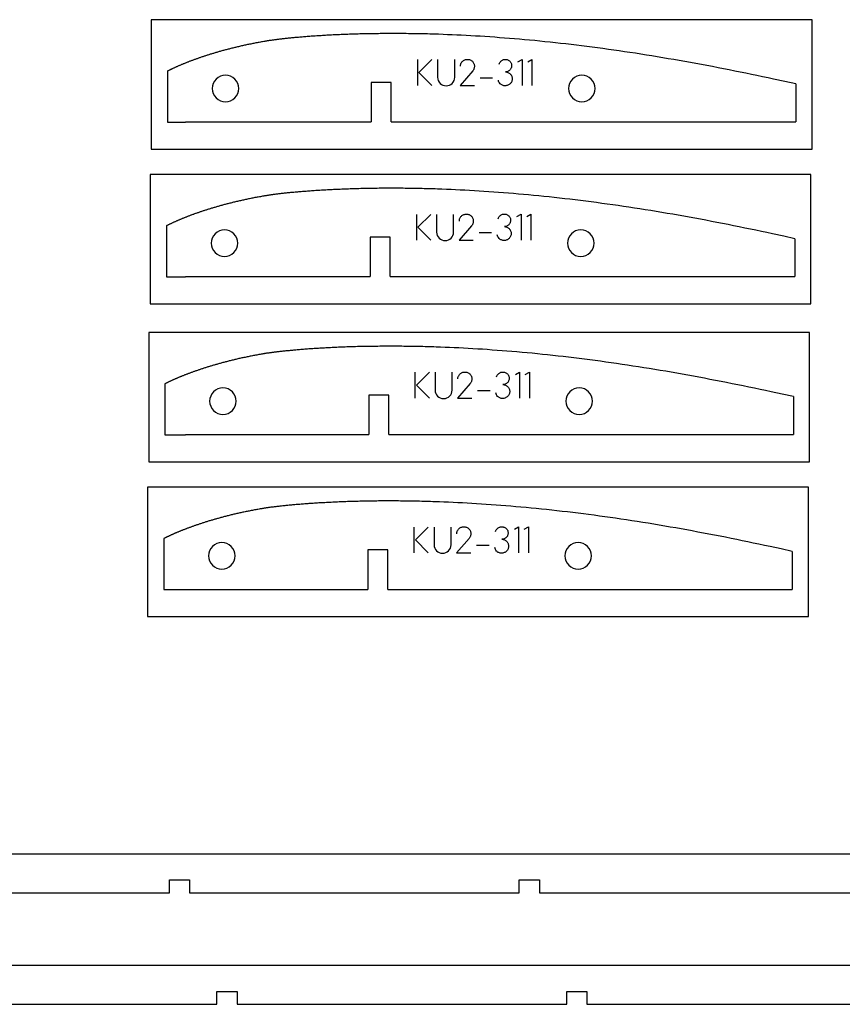
# Model space of a CAD drawing. Extents: x 10 to 981, y 2 to 801.
# Drawn here: x 624 to 751, y 189 to 341 of the extents above; entities that cross this region are included whole.
import ezdxf

# ---------------------------------------------------------------- set-up
doc = ezdxf.new("R2010")
doc.units = 0
doc.layers.get('0').update_dxf_attribs({"linetype": 'CONTINUOUS'})

msp = doc.modelspace()

# ---------------------------------------------------------------- linework, layer by layer
for points in [[(644.13, 321.14), (746.13, 321.14), (746.13, 341.14), (644.13, 341.14)], [(643.96, 297.25), (745.96, 297.25), (745.96, 317.25), (643.96, 317.25)], [(643.74, 272.85), (745.74, 272.85), (745.74, 292.85), (643.74, 292.85)], [(643.57, 248.96), (745.57, 248.96), (745.57, 268.96), (643.57, 268.96)]]:
    msp.add_lwpolyline(points, close=True)
for points in [[(661.48, 337.76), (661.31, 337.73), (661.14, 337.7), (660.97, 337.67), (660.8, 337.64), (660.63, 337.61), (660.46, 337.58), (660.29, 337.55), (660.13, 337.51), (659.96, 337.48), (659.8, 337.45), (659.63, 337.42), (659.47, 337.38), (659.31, 337.35), (659.15, 337.32), (658.99, 337.29), (658.83, 337.25), (658.67, 337.22), (658.51, 337.18), (658.36, 337.15), (658.2, 337.11), (658.05, 337.08), (657.9, 337.04), (657.74, 337.01), (657.59, 336.97), (657.44, 336.94), (657.29, 336.9), (657.14, 336.87), (657, 336.83), (656.85, 336.8), (656.7, 336.76), (656.56, 336.72), (656.41, 336.69), (656.27, 336.65), (656.13, 336.61), (655.99, 336.58), (655.85, 336.54), (655.71, 336.5), (655.57, 336.47), (655.43, 336.43), (655.3, 336.39), (655.16, 336.36), (655.03, 336.32), (654.89, 336.28), (654.76, 336.24), (654.63, 336.21), (654.5, 336.17), (654.37, 336.13), (654.24, 336.09), (654.11, 336.06), (653.98, 336.02), (653.86, 335.98), (653.73, 335.94), (653.61, 335.91), (653.48, 335.87), (653.36, 335.83), (653.24, 335.79), (653.12, 335.75), (653, 335.72), (652.88, 335.68), (652.76, 335.64), (652.64, 335.6), (652.52, 335.57), (652.41, 335.53), (652.29, 335.49), (652.18, 335.45), (652.07, 335.41), (651.96, 335.38), (651.84, 335.34), (651.73, 335.3), (651.62, 335.26), (651.52, 335.23), (651.41, 335.19), (651.3, 335.15), (651.2, 335.11), (651.09, 335.08), (650.99, 335.04), (650.88, 335), (650.78, 334.97), (650.68, 334.93), (650.58, 334.89), (650.48, 334.85), (650.38, 334.82), (650.28, 334.78), (650.18, 334.74), (650.08, 334.71), (649.99, 334.67), (649.89, 334.63), (649.8, 334.6), (649.71, 334.56), (649.61, 334.52), (649.52, 334.49), (649.43, 334.45), (649.34, 334.42), (649.25, 334.38), (649.16, 334.34), (649.07, 334.31), (648.98, 334.27), (648.9, 334.24), (648.81, 334.2), (648.73, 334.16), (648.64, 334.13), (648.56, 334.09), (648.48, 334.06), (648.39, 334.02), (648.31, 333.99), (648.23, 333.95), (648.15, 333.92), (648.07, 333.88), (647.99, 333.85), (647.92, 333.81), (647.84, 333.78), (647.76, 333.74), (647.69, 333.71), (647.61, 333.67), (647.54, 333.64), (647.46, 333.6), (647.39, 333.57), (647.32, 333.54), (647.25, 333.5), (647.18, 333.47), (647.11, 333.43), (647.04, 333.4), (646.97, 333.37), (646.9, 333.33), (646.83, 333.3), (646.76, 333.26), (646.7, 333.23), (646.63, 333.2)], [(743.63, 331.21), (741.91, 331.59), (740.19, 331.96), (739.33, 332.15), (738.48, 332.33), (737.62, 332.51), (736.76, 332.69), (735.9, 332.87), (735.04, 333.04), (734.18, 333.21), (733.33, 333.39), (732.47, 333.55), (731.61, 333.72), (730.76, 333.89), (729.9, 334.05), (729.05, 334.21), (728.19, 334.37), (727.34, 334.52), (726.49, 334.68), (725.63, 334.83), (724.78, 334.98), (723.93, 335.12), (723.08, 335.27), (722.24, 335.41), (721.39, 335.55), (720.55, 335.68), (719.7, 335.81), (718.86, 335.95), (718.02, 336.07), (717.18, 336.2), (716.35, 336.32), (715.51, 336.44), (714.68, 336.56), (713.85, 336.67), (713.02, 336.78), (712.2, 336.89), (711.37, 337), (710.55, 337.1), (709.74, 337.2), (708.92, 337.3), (708.11, 337.39), (707.3, 337.48), (706.5, 337.57), (705.7, 337.66), (704.9, 337.74), (704.11, 337.82), (703.31, 337.9), (702.53, 337.97), (701.75, 338.05), (700.97, 338.12), (700.19, 338.18), (699.42, 338.24), (698.66, 338.31), (697.9, 338.36), (697.14, 338.42), (696.39, 338.47), (695.64, 338.52), (694.9, 338.57), (694.16, 338.61), (693.43, 338.65), (692.71, 338.69), (691.98, 338.73), (691.27, 338.76), (690.56, 338.8), (689.86, 338.82), (689.16, 338.85), (688.47, 338.88), (688.13, 338.89), (687.78, 338.9), (687.44, 338.91), (687.1, 338.92), (686.77, 338.93), (686.43, 338.93), (686.1, 338.94), (685.77, 338.95), (685.43, 338.96), (685.11, 338.96), (684.78, 338.97), (684.45, 338.97), (684.13, 338.98), (683.81, 338.98), (683.49, 338.99), (683.17, 338.99), (682.85, 338.99), (682.53, 338.99), (682.22, 339), (681.91, 339), (681.6, 339), (681.29, 339), (680.98, 339), (680.68, 339), (680.38, 338.99), (680.08, 338.99), (679.78, 338.99), (679.48, 338.99), (679.18, 338.98), (678.89, 338.98), (678.6, 338.98), (678.31, 338.97), (678.02, 338.97), (677.74, 338.96), (677.45, 338.96), (677.17, 338.95), (676.89, 338.95), (676.61, 338.94), (676.34, 338.93), (676.06, 338.92), (675.79, 338.92), (675.52, 338.91), (675.25, 338.9), (674.99, 338.89), (674.72, 338.88), (674.46, 338.87), (674.2, 338.86), (673.94, 338.85), (673.69, 338.84), (673.43, 338.83), (673.18, 338.82), (672.93, 338.81), (672.68, 338.8), (672.44, 338.79), (672.2, 338.78), (671.96, 338.76), (671.72, 338.75), (671.48, 338.74), (671.25, 338.73), (671.01, 338.71), (670.79, 338.7), (670.56, 338.69), (670.33, 338.67), (670.11, 338.66), (669.89, 338.64), (669.67, 338.63), (669.45, 338.62), (669.24, 338.6), (669.03, 338.59), (668.82, 338.57), (668.61, 338.56), (668.41, 338.54), (668.2, 338.53), (668, 338.51), (667.8, 338.49), (667.61, 338.48), (667.42, 338.46), (667.22, 338.45), (667.04, 338.43), (666.85, 338.41), (666.67, 338.4), (666.49, 338.38), (666.31, 338.37), (666.13, 338.35), (665.96, 338.33), (665.78, 338.32), (665.62, 338.3), (665.45, 338.28), (665.28, 338.27), (665.12, 338.25), (664.96, 338.23), (664.81, 338.22), (664.65, 338.2), (664.5, 338.18), (664.35, 338.17), (664.21, 338.15), (664.06, 338.13), (663.92, 338.12), (663.78, 338.1), (663.65, 338.08), (663.51, 338.07), (663.38, 338.05), (663.25, 338.03), (663.13, 338.02), (663, 338), (662.88, 337.98), (662.77, 337.97), (662.65, 337.95), (662.54, 337.94), (662.43, 337.92), (662.32, 337.9), (662.22, 337.89), (662.12, 337.87), (662.02, 337.86), (661.92, 337.84), (661.83, 337.82), (661.74, 337.81), (661.65, 337.79), (661.57, 337.78), (661.48, 337.76)], [(685.26, 330.97), (685.26, 334.97)], [(687.44, 334.97), (685.44, 332.97), (687.44, 330.97)], [(691.84, 333.94), (691.85, 334.05), (691.86, 334.16), (691.89, 334.26), (691.93, 334.36), (691.97, 334.45), (692.03, 334.54), (692.09, 334.63), (692.17, 334.7), (692.25, 334.77), (692.33, 334.84), (692.42, 334.89), (692.52, 334.94), (692.62, 334.97), (692.72, 334.99), (692.83, 335.01), (692.93, 335.01), (693.04, 335.01), (693.14, 335), (693.24, 334.97), (693.34, 334.94), (693.44, 334.9), (693.53, 334.84), (693.61, 334.78), (693.69, 334.71), (693.76, 334.63), (693.83, 334.54), (693.88, 334.45), (693.93, 334.35), (693.96, 334.25), (693.99, 334.15), (694, 334.04), (694.01, 333.94), (694, 333.84), (693.99, 333.74), (693.97, 333.65), (693.94, 333.56), (693.9, 333.47), (693.86, 333.38), (693.8, 333.3), (693.74, 333.23), (691.8, 330.97), (694, 330.97)], [(697.83, 334.29), (697.87, 334.42), (697.93, 334.54), (698.01, 334.65), (698.1, 334.74), (698.17, 334.81), (698.25, 334.86), (698.33, 334.91), (698.41, 334.95), (698.5, 334.98), (698.59, 335), (698.68, 335.01), (698.77, 335.01), (698.87, 335.01), (698.97, 335), (699.06, 334.98), (699.15, 334.95), (699.24, 334.91), (699.33, 334.86), (699.41, 334.8), (699.48, 334.73), (699.54, 334.66), (699.6, 334.59), (699.65, 334.51), (699.69, 334.42), (699.72, 334.33), (699.74, 334.24), (699.75, 334.15), (699.75, 334.06), (699.75, 333.96), (699.74, 333.86), (699.71, 333.77), (699.68, 333.68), (699.64, 333.59), (699.59, 333.51), (699.54, 333.43), (699.47, 333.36), (699.4, 333.29), (699.32, 333.23), (699.24, 333.19), (699.16, 333.15), (699.07, 333.11), (698.98, 333.09), (698.88, 333.08), (698.79, 333.08), (698.89, 333.07), (698.99, 333.06), (699.09, 333.03), (699.19, 333), (699.28, 332.95), (699.36, 332.9), (699.45, 332.84), (699.52, 332.77), (699.59, 332.69), (699.66, 332.61), (699.71, 332.52), (699.76, 332.42), (699.8, 332.32), (699.82, 332.22), (699.84, 332.11), (699.84, 332), (699.84, 331.9), (699.82, 331.79), (699.79, 331.69), (699.76, 331.59), (699.71, 331.5), (699.66, 331.41), (699.59, 331.33), (699.52, 331.25), (699.44, 331.18), (699.35, 331.11), (699.26, 331.06), (699.16, 331.02), (699.07, 330.98), (698.96, 330.96), (698.86, 330.94), (698.75, 330.94), (698.64, 330.94), (698.54, 330.95), (698.43, 330.98), (698.33, 331.02), (698.24, 331.06), (698.15, 331.11), (698.06, 331.18), (697.98, 331.25), (697.88, 331.37), (697.8, 331.51), (697.74, 331.66), (697.7, 331.81)], [(700.72, 334.63), (701.36, 334.99), (701.36, 330.97)], [(702.24, 334.63), (702.88, 334.99), (702.88, 330.97)], [(646.63, 333.2), (646.63, 325.32)], [(681.18, 325.35), (681.18, 331.45), (678.08, 331.45), (678.08, 325.35)], [(694.89, 332.16), (696.82, 332.16)], [(743.63, 331.21), (743.63, 325.35)], [(646.63, 325.32), (646.65, 325.32), (646.67, 325.32), (646.69, 325.32), (646.71, 325.32), (646.73, 325.32), (646.75, 325.32), (646.77, 325.32), (646.79, 325.32), (646.81, 325.32), (646.83, 325.32), (646.85, 325.32), (646.87, 325.32), (646.89, 325.32), (646.91, 325.32), (646.93, 325.32), (646.95, 325.32), (646.97, 325.32), (646.99, 325.32), (647.01, 325.32), (647.03, 325.32), (647.06, 325.32), (647.08, 325.32), (647.1, 325.32), (647.12, 325.32), (647.14, 325.32), (647.16, 325.32), (647.18, 325.32), (647.2, 325.32), (647.23, 325.32), (647.25, 325.32), (647.27, 325.32), (647.29, 325.32), (647.31, 325.32), (647.33, 325.32), (647.36, 325.32), (647.38, 325.32), (647.4, 325.32), (647.42, 325.32), (647.45, 325.32), (647.47, 325.32), (647.49, 325.32), (647.51, 325.32), (647.54, 325.32), (647.56, 325.32), (647.58, 325.32), (647.6, 325.32), (647.63, 325.32), (647.65, 325.32), (647.67, 325.32), (647.7, 325.32), (647.72, 325.32), (647.74, 325.32), (647.77, 325.32), (647.79, 325.33), (647.82, 325.33), (647.84, 325.33), (647.86, 325.33), (647.89, 325.33), (647.91, 325.33), (647.94, 325.33), (647.96, 325.33), (647.99, 325.33), (648.01, 325.33), (648.03, 325.33), (648.06, 325.33), (648.08, 325.33), (648.11, 325.33), (648.13, 325.33), (648.16, 325.33), (648.18, 325.33), (648.21, 325.33), (648.24, 325.33), (648.26, 325.33), (648.29, 325.33), (648.31, 325.33), (648.34, 325.33), (648.37, 325.33), (648.39, 325.33), (648.42, 325.33), (648.44, 325.33), (648.47, 325.33), (648.5, 325.33), (648.52, 325.33), (648.55, 325.33), (648.58, 325.33), (648.6, 325.33), (648.63, 325.33), (648.66, 325.34), (648.69, 325.34), (648.71, 325.34), (648.74, 325.34), (648.77, 325.34), (648.8, 325.34), (648.83, 325.34), (648.85, 325.34), (648.88, 325.34), (648.91, 325.34), (648.94, 325.34), (648.97, 325.34), (649, 325.34), (649.03, 325.34), (649.05, 325.34), (649.08, 325.34), (649.11, 325.34), (649.14, 325.34), (649.17, 325.34), (649.2, 325.34), (649.23, 325.34), (649.26, 325.34), (649.29, 325.34), (649.32, 325.34), (649.35, 325.34), (649.38, 325.34), (649.41, 325.34), (649.44, 325.35), (649.47, 325.35), (649.51, 325.35), (649.54, 325.35), (649.57, 325.35), (649.6, 325.35), (649.63, 325.35), (649.66, 325.35), (649.69, 325.35), (649.73, 325.35), (649.76, 325.35), (649.79, 325.35), (649.82, 325.35), (649.86, 325.35)], [(649.86, 325.35), (678.08, 325.35)], [(681.18, 325.35), (743.63, 325.35)], [(743.47, 307.32), (741.75, 307.7), (740.03, 308.07), (739.17, 308.26), (738.31, 308.44), (737.45, 308.62), (736.6, 308.8), (735.74, 308.97), (734.88, 309.15), (734.02, 309.32), (733.16, 309.49), (732.31, 309.66), (731.45, 309.83), (730.59, 310), (729.74, 310.16), (728.88, 310.32), (728.03, 310.48), (727.18, 310.63), (726.32, 310.79), (725.47, 310.94), (724.62, 311.09), (723.77, 311.23), (722.92, 311.37), (722.07, 311.52), (721.23, 311.65), (720.38, 311.79), (719.54, 311.92), (718.7, 312.05), (717.86, 312.18), (717.02, 312.31), (716.18, 312.43), (715.35, 312.55), (714.52, 312.67), (713.69, 312.78), (712.86, 312.89), (712.03, 313), (711.21, 313.11), (710.39, 313.21), (709.57, 313.31), (708.76, 313.41), (707.95, 313.5), (707.14, 313.59), (706.34, 313.68), (705.53, 313.77), (704.74, 313.85), (703.94, 313.93), (703.15, 314.01), (702.37, 314.08), (701.58, 314.15), (700.8, 314.22), (700.03, 314.29), (699.26, 314.35), (698.49, 314.41), (697.73, 314.47), (696.98, 314.53), (696.22, 314.58), (695.48, 314.63), (694.74, 314.68), (694, 314.72), (693.27, 314.76), (692.54, 314.8), (691.82, 314.84), (691.11, 314.87), (690.4, 314.9), (689.69, 314.93), (689, 314.96), (688.31, 314.98), (687.96, 315), (687.62, 315.01), (687.28, 315.02), (686.94, 315.03), (686.6, 315.04), (686.27, 315.04), (685.93, 315.05), (685.6, 315.06), (685.27, 315.07), (684.94, 315.07), (684.62, 315.08), (684.29, 315.08), (683.97, 315.09), (683.64, 315.09), (683.32, 315.09), (683, 315.1), (682.69, 315.1), (682.37, 315.1), (682.06, 315.1), (681.75, 315.1), (681.44, 315.11), (681.13, 315.11), (680.82, 315.11), (680.52, 315.1), (680.21, 315.1), (679.91, 315.1), (679.61, 315.1), (679.32, 315.1), (679.02, 315.09), (678.73, 315.09), (678.44, 315.09), (678.15, 315.08), (677.86, 315.08), (677.57, 315.07), (677.29, 315.07), (677.01, 315.06), (676.73, 315.05), (676.45, 315.05), (676.17, 315.04), (675.9, 315.03), (675.63, 315.03), (675.36, 315.02), (675.09, 315.01), (674.82, 315), (674.56, 314.99), (674.3, 314.98), (674.04, 314.97), (673.78, 314.96), (673.52, 314.95), (673.27, 314.94), (673.02, 314.93), (672.77, 314.92), (672.52, 314.91), (672.28, 314.9), (672.03, 314.88), (671.79, 314.87), (671.55, 314.86), (671.32, 314.85), (671.08, 314.83), (670.85, 314.82), (670.62, 314.81), (670.39, 314.79), (670.17, 314.78), (669.95, 314.77), (669.73, 314.75), (669.51, 314.74), (669.29, 314.72), (669.08, 314.71), (668.86, 314.69), (668.65, 314.68), (668.45, 314.66), (668.24, 314.65), (668.04, 314.63), (667.84, 314.62), (667.64, 314.6), (667.45, 314.59), (667.25, 314.57), (667.06, 314.56), (666.87, 314.54), (666.69, 314.52), (666.5, 314.51), (666.32, 314.49), (666.14, 314.47), (665.97, 314.46), (665.79, 314.44), (665.62, 314.43), (665.45, 314.41), (665.29, 314.39), (665.12, 314.38), (664.96, 314.36), (664.8, 314.34), (664.64, 314.33), (664.49, 314.31), (664.34, 314.29), (664.19, 314.28), (664.04, 314.26), (663.9, 314.24), (663.76, 314.23), (663.62, 314.21), (663.48, 314.19), (663.35, 314.18), (663.22, 314.16), (663.09, 314.14), (662.96, 314.13), (662.84, 314.11), (662.72, 314.09), (662.6, 314.08), (662.49, 314.06), (662.38, 314.04), (662.27, 314.03), (662.16, 314.01), (662.05, 314), (661.95, 313.98), (661.85, 313.96), (661.76, 313.95), (661.67, 313.93), (661.58, 313.92), (661.49, 313.9), (661.4, 313.89), (661.32, 313.87)], [(661.32, 313.87), (661.15, 313.84), (660.98, 313.81), (660.81, 313.78), (660.64, 313.75), (660.47, 313.72), (660.3, 313.69), (660.13, 313.66), (659.96, 313.62), (659.8, 313.59), (659.63, 313.56), (659.47, 313.53), (659.31, 313.49), (659.15, 313.46), (658.98, 313.43), (658.83, 313.39), (658.67, 313.36), (658.51, 313.33), (658.35, 313.29), (658.2, 313.26), (658.04, 313.22), (657.89, 313.19), (657.73, 313.15), (657.58, 313.12), (657.43, 313.08), (657.28, 313.05), (657.13, 313.01), (656.98, 312.98), (656.83, 312.94), (656.69, 312.9), (656.54, 312.87), (656.4, 312.83), (656.25, 312.8), (656.11, 312.76), (655.97, 312.72), (655.83, 312.69), (655.69, 312.65), (655.55, 312.61), (655.41, 312.58), (655.27, 312.54), (655.13, 312.5), (655, 312.46), (654.86, 312.43), (654.73, 312.39), (654.6, 312.35), (654.47, 312.31), (654.33, 312.28), (654.2, 312.24), (654.07, 312.2), (653.95, 312.16), (653.82, 312.13), (653.69, 312.09), (653.57, 312.05), (653.44, 312.01), (653.32, 311.98), (653.2, 311.94), (653.07, 311.9), (652.95, 311.86), (652.83, 311.83), (652.71, 311.79), (652.6, 311.75), (652.48, 311.71), (652.36, 311.67), (652.25, 311.64), (652.13, 311.6), (652.02, 311.56), (651.9, 311.52), (651.79, 311.49), (651.68, 311.45), (651.57, 311.41), (651.46, 311.37), (651.35, 311.34), (651.25, 311.3), (651.14, 311.26), (651.03, 311.22), (650.93, 311.19), (650.82, 311.15), (650.72, 311.11), (650.62, 311.07), (650.52, 311.04), (650.41, 311), (650.31, 310.96), (650.21, 310.93), (650.12, 310.89), (650.02, 310.85), (649.92, 310.82), (649.83, 310.78), (649.73, 310.74), (649.64, 310.71), (649.54, 310.67), (649.45, 310.63), (649.36, 310.6), (649.27, 310.56), (649.18, 310.52), (649.09, 310.49), (649, 310.45), (648.91, 310.42), (648.82, 310.38), (648.74, 310.34), (648.65, 310.31), (648.56, 310.27), (648.48, 310.24), (648.4, 310.2), (648.31, 310.17), (648.23, 310.13), (648.15, 310.1), (648.07, 310.06), (647.99, 310.02), (647.91, 309.99), (647.83, 309.95), (647.75, 309.92), (647.68, 309.89), (647.6, 309.85), (647.53, 309.82), (647.45, 309.78), (647.38, 309.75), (647.3, 309.71), (647.23, 309.68), (647.16, 309.64), (647.09, 309.61), (647.01, 309.58), (646.94, 309.54), (646.87, 309.51), (646.81, 309.47), (646.74, 309.44), (646.67, 309.41), (646.6, 309.37), (646.54, 309.34), (646.47, 309.31)], [(685.1, 307.08), (685.1, 311.08)], [(687.28, 311.08), (685.28, 309.08), (687.28, 307.08)], [(691.68, 310.05), (691.69, 310.16), (691.7, 310.27), (691.73, 310.37), (691.76, 310.47), (691.81, 310.56), (691.87, 310.65), (691.93, 310.73), (692.01, 310.81), (692.08, 310.88), (692.17, 310.95), (692.26, 311), (692.36, 311.04), (692.46, 311.08), (692.56, 311.1), (692.66, 311.12), (692.77, 311.12), (692.87, 311.12), (692.98, 311.11), (693.08, 311.08), (693.18, 311.05), (693.27, 311), (693.37, 310.95), (693.45, 310.89), (693.53, 310.82), (693.6, 310.74), (693.67, 310.65), (693.72, 310.56), (693.77, 310.46), (693.8, 310.36), (693.83, 310.26), (693.84, 310.15), (693.84, 310.04), (693.84, 309.95), (693.83, 309.85), (693.81, 309.76), (693.78, 309.66), (693.74, 309.58), (693.69, 309.49), (693.64, 309.41), (693.58, 309.33), (691.63, 307.08), (693.83, 307.08)], [(697.66, 310.4), (697.7, 310.53), (697.77, 310.65), (697.84, 310.76), (697.94, 310.85), (698.01, 310.92), (698.08, 310.97), (698.16, 311.02), (698.25, 311.06), (698.33, 311.09), (698.42, 311.11), (698.52, 311.12), (698.61, 311.12), (698.71, 311.12), (698.8, 311.11), (698.9, 311.09), (698.99, 311.05), (699.08, 311.01), (699.16, 310.97), (699.24, 310.91), (699.32, 310.84), (699.38, 310.77), (699.44, 310.7), (699.49, 310.62), (699.52, 310.53), (699.56, 310.44), (699.58, 310.35), (699.59, 310.26), (699.59, 310.16), (699.59, 310.07), (699.57, 309.97), (699.55, 309.88), (699.52, 309.79), (699.48, 309.7), (699.43, 309.62), (699.37, 309.54), (699.31, 309.47), (699.24, 309.4), (699.16, 309.34), (699.08, 309.29), (699, 309.25), (698.91, 309.22), (698.82, 309.2), (698.72, 309.19), (698.63, 309.19), (698.73, 309.18), (698.83, 309.17), (698.93, 309.14), (699.02, 309.11), (699.11, 309.06), (699.2, 309.01), (699.28, 308.95), (699.36, 308.88), (699.43, 308.8), (699.5, 308.71), (699.55, 308.62), (699.6, 308.53), (699.63, 308.43), (699.66, 308.33), (699.67, 308.22), (699.68, 308.11), (699.67, 308.01), (699.66, 307.9), (699.63, 307.8), (699.59, 307.7), (699.55, 307.61), (699.49, 307.52), (699.43, 307.43), (699.35, 307.36), (699.27, 307.29), (699.19, 307.22), (699.1, 307.17), (699, 307.12), (698.9, 307.09), (698.8, 307.06), (698.69, 307.05), (698.59, 307.04), (698.48, 307.05), (698.37, 307.06), (698.27, 307.09), (698.17, 307.12), (698.08, 307.17), (697.98, 307.22), (697.9, 307.29), (697.82, 307.36), (697.72, 307.48), (697.64, 307.62), (697.58, 307.77), (697.54, 307.92)], [(700.56, 310.74), (701.2, 311.1), (701.2, 307.08)], [(702.08, 310.74), (702.72, 311.1), (702.72, 307.08)], [(646.47, 309.31), (646.47, 301.43)], [(681.02, 301.46), (681.02, 307.56), (677.92, 307.56), (677.92, 301.46)], [(694.72, 308.27), (696.66, 308.27)], [(743.47, 307.32), (743.47, 301.46)], [(646.47, 301.43), (646.49, 301.43), (646.51, 301.43), (646.53, 301.43), (646.55, 301.43), (646.57, 301.43), (646.59, 301.43), (646.61, 301.43), (646.63, 301.43), (646.65, 301.43), (646.67, 301.43), (646.69, 301.43), (646.71, 301.43), (646.73, 301.43), (646.75, 301.43), (646.77, 301.43), (646.79, 301.43), (646.81, 301.43), (646.83, 301.43), (646.85, 301.43), (646.87, 301.43), (646.89, 301.43), (646.91, 301.43), (646.93, 301.43), (646.96, 301.43), (646.98, 301.43), (647, 301.43), (647.02, 301.43), (647.04, 301.43), (647.06, 301.43), (647.08, 301.43), (647.11, 301.43), (647.13, 301.43), (647.15, 301.43), (647.17, 301.43), (647.19, 301.43), (647.22, 301.43), (647.24, 301.43), (647.26, 301.43), (647.28, 301.43), (647.31, 301.43), (647.33, 301.43), (647.35, 301.43), (647.37, 301.43), (647.4, 301.43), (647.42, 301.43), (647.44, 301.43), (647.46, 301.43), (647.49, 301.43), (647.51, 301.43), (647.53, 301.43), (647.56, 301.43), (647.58, 301.43), (647.61, 301.43), (647.63, 301.43), (647.65, 301.43), (647.68, 301.43), (647.7, 301.43), (647.72, 301.43), (647.75, 301.43), (647.77, 301.44), (647.8, 301.44), (647.82, 301.44), (647.85, 301.44), (647.87, 301.44), (647.9, 301.44), (647.92, 301.44), (647.95, 301.44), (647.97, 301.44), (648, 301.44), (648.02, 301.44), (648.05, 301.44), (648.07, 301.44), (648.1, 301.44), (648.12, 301.44), (648.15, 301.44), (648.18, 301.44), (648.2, 301.44), (648.23, 301.44), (648.25, 301.44), (648.28, 301.44), (648.31, 301.44), (648.33, 301.44), (648.36, 301.44), (648.39, 301.44), (648.41, 301.44), (648.44, 301.44), (648.47, 301.44), (648.5, 301.44), (648.52, 301.44), (648.55, 301.44), (648.58, 301.44), (648.61, 301.45), (648.63, 301.45), (648.66, 301.45), (648.69, 301.45), (648.72, 301.45), (648.75, 301.45), (648.78, 301.45), (648.8, 301.45), (648.83, 301.45), (648.86, 301.45), (648.89, 301.45), (648.92, 301.45), (648.95, 301.45), (648.98, 301.45), (649.01, 301.45), (649.04, 301.45), (649.07, 301.45), (649.1, 301.45), (649.13, 301.45), (649.16, 301.45), (649.19, 301.45), (649.22, 301.45), (649.25, 301.45), (649.28, 301.45), (649.31, 301.45), (649.34, 301.45), (649.37, 301.45), (649.41, 301.45), (649.44, 301.46), (649.47, 301.46), (649.5, 301.46), (649.53, 301.46), (649.56, 301.46), (649.6, 301.46), (649.63, 301.46), (649.66, 301.46), (649.69, 301.46)], [(649.69, 301.46), (677.92, 301.46)], [(681.02, 301.46), (743.47, 301.46)], [(743.24, 282.93), (741.52, 283.31), (739.8, 283.68), (738.94, 283.86), (738.09, 284.05), (737.23, 284.23), (736.37, 284.4), (735.51, 284.58), (734.65, 284.76), (733.79, 284.93), (732.94, 285.1), (732.08, 285.27), (731.22, 285.44), (730.37, 285.6), (729.51, 285.77), (728.66, 285.93), (727.8, 286.08), (726.95, 286.24), (726.1, 286.39), (725.24, 286.54), (724.39, 286.69), (723.54, 286.84), (722.7, 286.98), (721.85, 287.12), (721, 287.26), (720.16, 287.4), (719.31, 287.53), (718.47, 287.66), (717.63, 287.79), (716.79, 287.91), (715.96, 288.04), (715.12, 288.16), (714.29, 288.27), (713.46, 288.39), (712.63, 288.5), (711.81, 288.61), (710.98, 288.71), (710.17, 288.82), (709.35, 288.92), (708.53, 289.01), (707.72, 289.11), (706.91, 289.2), (706.11, 289.29), (705.31, 289.38), (704.51, 289.46), (703.72, 289.54), (702.93, 289.62), (702.14, 289.69), (701.36, 289.76), (700.58, 289.83), (699.8, 289.9), (699.03, 289.96), (698.27, 290.02), (697.51, 290.08), (696.75, 290.13), (696, 290.19), (695.25, 290.24), (694.51, 290.28), (693.77, 290.33), (693.04, 290.37), (692.32, 290.41), (691.6, 290.45), (690.88, 290.48), (690.17, 290.51), (689.47, 290.54), (688.77, 290.57), (688.08, 290.59), (687.74, 290.6), (687.39, 290.61), (687.05, 290.62), (686.72, 290.63), (686.38, 290.64), (686.04, 290.65), (685.71, 290.66), (685.38, 290.67), (685.05, 290.67), (684.72, 290.68), (684.39, 290.68), (684.06, 290.69), (683.74, 290.69), (683.42, 290.7), (683.1, 290.7), (682.78, 290.71), (682.46, 290.71), (682.15, 290.71), (681.83, 290.71), (681.52, 290.71), (681.21, 290.71), (680.9, 290.71), (680.59, 290.71), (680.29, 290.71), (679.99, 290.71), (679.69, 290.71), (679.39, 290.71), (679.09, 290.7), (678.79, 290.7), (678.5, 290.7), (678.21, 290.69), (677.92, 290.69), (677.63, 290.68), (677.35, 290.68), (677.06, 290.67), (676.78, 290.67), (676.5, 290.66), (676.22, 290.65), (675.95, 290.65), (675.67, 290.64), (675.4, 290.63), (675.13, 290.62), (674.86, 290.62), (674.6, 290.61), (674.33, 290.6), (674.07, 290.59), (673.81, 290.58), (673.55, 290.57), (673.3, 290.56), (673.04, 290.55), (672.79, 290.54), (672.54, 290.53), (672.3, 290.52), (672.05, 290.5), (671.81, 290.49), (671.57, 290.48), (671.33, 290.47), (671.09, 290.45), (670.86, 290.44), (670.63, 290.43), (670.4, 290.42), (670.17, 290.4), (669.94, 290.39), (669.72, 290.37), (669.5, 290.36), (669.28, 290.35), (669.06, 290.33), (668.85, 290.32), (668.64, 290.3), (668.43, 290.29), (668.22, 290.27), (668.02, 290.26), (667.81, 290.24), (667.61, 290.23), (667.42, 290.21), (667.22, 290.19), (667.03, 290.18), (666.84, 290.16), (666.65, 290.15), (666.46, 290.13), (666.28, 290.11), (666.1, 290.1), (665.92, 290.08), (665.74, 290.07), (665.57, 290.05), (665.39, 290.03), (665.23, 290.02), (665.06, 290), (664.9, 289.98), (664.73, 289.97), (664.57, 289.95), (664.42, 289.93), (664.26, 289.92), (664.11, 289.9), (663.96, 289.88), (663.82, 289.87), (663.67, 289.85), (663.53, 289.83), (663.39, 289.82), (663.26, 289.8), (663.12, 289.78), (662.99, 289.77), (662.86, 289.75), (662.74, 289.73), (662.61, 289.72), (662.49, 289.7), (662.38, 289.68), (662.26, 289.67), (662.15, 289.65), (662.04, 289.64), (661.93, 289.62), (661.83, 289.6), (661.73, 289.59), (661.63, 289.57), (661.53, 289.56), (661.44, 289.54), (661.35, 289.52), (661.26, 289.51), (661.18, 289.49), (661.1, 289.48)], [(661.1, 289.48), (660.92, 289.45), (660.75, 289.42), (660.58, 289.39), (660.41, 289.36), (660.24, 289.33), (660.07, 289.29), (659.9, 289.26), (659.74, 289.23), (659.57, 289.2), (659.41, 289.17), (659.24, 289.13), (659.08, 289.1), (658.92, 289.07), (658.76, 289.03), (658.6, 289), (658.44, 288.97), (658.28, 288.93), (658.12, 288.9), (657.97, 288.86), (657.81, 288.83), (657.66, 288.8), (657.51, 288.76), (657.35, 288.73), (657.2, 288.69), (657.05, 288.66), (656.9, 288.62), (656.75, 288.58), (656.61, 288.55), (656.46, 288.51), (656.31, 288.48), (656.17, 288.44), (656.03, 288.4), (655.88, 288.37), (655.74, 288.33), (655.6, 288.29), (655.46, 288.26), (655.32, 288.22), (655.18, 288.18), (655.04, 288.15), (654.91, 288.11), (654.77, 288.07), (654.64, 288.03), (654.5, 288), (654.37, 287.96), (654.24, 287.92), (654.11, 287.88), (653.98, 287.85), (653.85, 287.81), (653.72, 287.77), (653.59, 287.73), (653.47, 287.7), (653.34, 287.66), (653.22, 287.62), (653.09, 287.58), (652.97, 287.55), (652.85, 287.51), (652.73, 287.47), (652.61, 287.43), (652.49, 287.39), (652.37, 287.36), (652.25, 287.32), (652.14, 287.28), (652.02, 287.24), (651.91, 287.21), (651.79, 287.17), (651.68, 287.13), (651.57, 287.09), (651.46, 287.06), (651.34, 287.02), (651.24, 286.98), (651.13, 286.94), (651.02, 286.91), (650.91, 286.87), (650.81, 286.83), (650.7, 286.79), (650.6, 286.76), (650.49, 286.72), (650.39, 286.68), (650.29, 286.64), (650.19, 286.61), (650.09, 286.57), (649.99, 286.53), (649.89, 286.5), (649.79, 286.46), (649.7, 286.42), (649.6, 286.39), (649.5, 286.35), (649.41, 286.31), (649.32, 286.28), (649.22, 286.24), (649.13, 286.2), (649.04, 286.17), (648.95, 286.13), (648.86, 286.1), (648.77, 286.06), (648.68, 286.02), (648.6, 285.99), (648.51, 285.95), (648.42, 285.92), (648.34, 285.88), (648.25, 285.84), (648.17, 285.81), (648.09, 285.77), (648.01, 285.74), (647.92, 285.7), (647.84, 285.67), (647.76, 285.63), (647.68, 285.6), (647.61, 285.56), (647.53, 285.53), (647.45, 285.49), (647.37, 285.46), (647.3, 285.42), (647.22, 285.39), (647.15, 285.35), (647.08, 285.32), (647, 285.29), (646.93, 285.25), (646.86, 285.22), (646.79, 285.18), (646.72, 285.15), (646.65, 285.12), (646.58, 285.08), (646.51, 285.05), (646.44, 285.01), (646.38, 284.98), (646.31, 284.95), (646.24, 284.91)], [(684.87, 282.69), (684.87, 286.69)], [(687.05, 286.69), (685.05, 284.69), (687.05, 282.69)], [(691.45, 285.66), (691.46, 285.77), (691.47, 285.87), (691.5, 285.98), (691.54, 286.07), (691.58, 286.17), (691.64, 286.26), (691.71, 286.34), (691.78, 286.42), (691.86, 286.49), (691.94, 286.55), (692.03, 286.61), (692.13, 286.65), (692.23, 286.69), (692.33, 286.71), (692.44, 286.73), (692.54, 286.73), (692.65, 286.73), (692.75, 286.71), (692.85, 286.69), (692.95, 286.66), (693.05, 286.61), (693.14, 286.56), (693.22, 286.5), (693.3, 286.43), (693.37, 286.35), (693.44, 286.26), (693.49, 286.17), (693.54, 286.07), (693.57, 285.97), (693.6, 285.87), (693.61, 285.76), (693.62, 285.65), (693.61, 285.55), (693.6, 285.46), (693.58, 285.36), (693.55, 285.27), (693.51, 285.18), (693.47, 285.1), (693.41, 285.02), (693.35, 284.94), (691.41, 282.69), (693.61, 282.69)], [(697.44, 286.01), (697.48, 286.13), (697.54, 286.25), (697.62, 286.36), (697.71, 286.46), (697.78, 286.52), (697.86, 286.58), (697.94, 286.63), (698.02, 286.67), (698.11, 286.7), (698.2, 286.72), (698.29, 286.73), (698.38, 286.73), (698.48, 286.73), (698.58, 286.72), (698.67, 286.69), (698.77, 286.66), (698.85, 286.62), (698.94, 286.57), (699.02, 286.52), (699.09, 286.45), (699.16, 286.38), (699.21, 286.3), (699.26, 286.22), (699.3, 286.14), (699.33, 286.05), (699.35, 285.96), (699.36, 285.87), (699.36, 285.77), (699.36, 285.67), (699.35, 285.58), (699.33, 285.48), (699.29, 285.39), (699.25, 285.31), (699.2, 285.22), (699.15, 285.14), (699.08, 285.07), (699.01, 285.01), (698.94, 284.95), (698.85, 284.9), (698.77, 284.86), (698.68, 284.83), (698.59, 284.81), (698.5, 284.8), (698.4, 284.79), (698.5, 284.79), (698.6, 284.77), (698.7, 284.75), (698.8, 284.71), (698.89, 284.67), (698.97, 284.62), (699.06, 284.55), (699.13, 284.48), (699.2, 284.41), (699.27, 284.32), (699.32, 284.23), (699.37, 284.14), (699.41, 284.04), (699.43, 283.93), (699.45, 283.83), (699.45, 283.72), (699.45, 283.61), (699.43, 283.51), (699.4, 283.41), (699.37, 283.31), (699.32, 283.21), (699.27, 283.12), (699.2, 283.04), (699.13, 282.96), (699.05, 282.89), (698.96, 282.83), (698.87, 282.78), (698.78, 282.73), (698.68, 282.7), (698.57, 282.67), (698.47, 282.66), (698.36, 282.65), (698.25, 282.66), (698.15, 282.67), (698.04, 282.7), (697.94, 282.73), (697.85, 282.78), (697.76, 282.83), (697.67, 282.89), (697.59, 282.97), (697.49, 283.09), (697.41, 283.23), (697.35, 283.37), (697.32, 283.53)], [(700.33, 286.35), (700.97, 286.71), (700.97, 282.69)], [(701.85, 286.35), (702.5, 286.71), (702.5, 282.69)], [(646.24, 284.91), (646.24, 277.04)], [(680.79, 277.07), (680.79, 283.17), (677.69, 283.17), (677.69, 277.07)], [(694.5, 283.88), (696.44, 283.88)], [(743.24, 282.93), (743.24, 277.07)], [(646.24, 277.04), (646.26, 277.04), (646.28, 277.04), (646.3, 277.04), (646.32, 277.04), (646.34, 277.04), (646.36, 277.04), (646.38, 277.04), (646.4, 277.04), (646.42, 277.04), (646.44, 277.04), (646.46, 277.04), (646.48, 277.04), (646.5, 277.04), (646.52, 277.04), (646.54, 277.04), (646.56, 277.04), (646.58, 277.04), (646.6, 277.04), (646.62, 277.04), (646.65, 277.04), (646.67, 277.04), (646.69, 277.04), (646.71, 277.04), (646.73, 277.04), (646.75, 277.04), (646.77, 277.04), (646.79, 277.04), (646.81, 277.04), (646.84, 277.04), (646.86, 277.04), (646.88, 277.04), (646.9, 277.04), (646.92, 277.04), (646.95, 277.04), (646.97, 277.04), (646.99, 277.04), (647.01, 277.04), (647.03, 277.04), (647.06, 277.04), (647.08, 277.04), (647.1, 277.04), (647.12, 277.04), (647.15, 277.04), (647.17, 277.04), (647.19, 277.04), (647.22, 277.04), (647.24, 277.04), (647.26, 277.04), (647.28, 277.04), (647.31, 277.04), (647.33, 277.04), (647.36, 277.04), (647.38, 277.04), (647.4, 277.04), (647.43, 277.04), (647.45, 277.04), (647.47, 277.04), (647.5, 277.04), (647.52, 277.04), (647.55, 277.04), (647.57, 277.04), (647.6, 277.04), (647.62, 277.04), (647.65, 277.04), (647.67, 277.04), (647.69, 277.04), (647.72, 277.04), (647.74, 277.04), (647.77, 277.04), (647.8, 277.05), (647.82, 277.05), (647.85, 277.05), (647.87, 277.05), (647.9, 277.05), (647.92, 277.05), (647.95, 277.05), (647.98, 277.05), (648, 277.05), (648.03, 277.05), (648.05, 277.05), (648.08, 277.05), (648.11, 277.05), (648.13, 277.05), (648.16, 277.05), (648.19, 277.05), (648.22, 277.05), (648.24, 277.05), (648.27, 277.05), (648.3, 277.05), (648.33, 277.05), (648.35, 277.05), (648.38, 277.05), (648.41, 277.05), (648.44, 277.05), (648.46, 277.05), (648.49, 277.05), (648.52, 277.05), (648.55, 277.05), (648.58, 277.06), (648.61, 277.06), (648.64, 277.06), (648.67, 277.06), (648.69, 277.06), (648.72, 277.06), (648.75, 277.06), (648.78, 277.06), (648.81, 277.06), (648.84, 277.06), (648.87, 277.06), (648.9, 277.06), (648.93, 277.06), (648.96, 277.06), (648.99, 277.06), (649.02, 277.06), (649.05, 277.06), (649.09, 277.06), (649.12, 277.06), (649.15, 277.06), (649.18, 277.06), (649.21, 277.06), (649.24, 277.06), (649.27, 277.06), (649.31, 277.06), (649.34, 277.06), (649.37, 277.06), (649.4, 277.06), (649.43, 277.07), (649.47, 277.07)], [(649.47, 277.07), (677.69, 277.07)], [(680.79, 277.07), (743.24, 277.07)], [(743.08, 259.03), (741.36, 259.41), (739.64, 259.79), (738.78, 259.97), (737.92, 260.15), (737.06, 260.33), (736.21, 260.51), (735.35, 260.69), (734.49, 260.87), (733.63, 261.04), (732.77, 261.21), (731.92, 261.38), (731.06, 261.55), (730.2, 261.71), (729.35, 261.87), (728.49, 262.03), (727.64, 262.19), (726.79, 262.35), (725.93, 262.5), (725.08, 262.65), (724.23, 262.8), (723.38, 262.95), (722.53, 263.09), (721.68, 263.23), (720.84, 263.37), (719.99, 263.51), (719.15, 263.64), (718.31, 263.77), (717.47, 263.9), (716.63, 264.02), (715.79, 264.15), (714.96, 264.27), (714.13, 264.38), (713.3, 264.5), (712.47, 264.61), (711.64, 264.72), (710.82, 264.82), (710, 264.93), (709.19, 265.03), (708.37, 265.12), (707.56, 265.22), (706.75, 265.31), (705.95, 265.4), (705.15, 265.48), (704.35, 265.57), (703.55, 265.65), (702.76, 265.72), (701.98, 265.8), (701.19, 265.87), (700.41, 265.94), (699.64, 266.01), (698.87, 266.07), (698.1, 266.13), (697.34, 266.19), (696.59, 266.24), (695.84, 266.3), (695.09, 266.35), (694.35, 266.39), (693.61, 266.44), (692.88, 266.48), (692.15, 266.52), (691.43, 266.55), (690.72, 266.59), (690.01, 266.62), (689.31, 266.65), (688.61, 266.68), (687.92, 266.7), (687.57, 266.71), (687.23, 266.72), (686.89, 266.73), (686.55, 266.74), (686.22, 266.75), (685.88, 266.76), (685.55, 266.77), (685.21, 266.77), (684.88, 266.78), (684.55, 266.79), (684.23, 266.79), (683.9, 266.8), (683.58, 266.8), (683.25, 266.81), (682.93, 266.81), (682.61, 266.81), (682.3, 266.82), (681.98, 266.82), (681.67, 266.82), (681.36, 266.82), (681.05, 266.82), (680.74, 266.82), (680.43, 266.82), (680.13, 266.82), (679.82, 266.82), (679.52, 266.82), (679.22, 266.82), (678.93, 266.81), (678.63, 266.81), (678.34, 266.81), (678.05, 266.8), (677.76, 266.8), (677.47, 266.79), (677.18, 266.79), (676.9, 266.78), (676.62, 266.78), (676.34, 266.77), (676.06, 266.76), (675.78, 266.76), (675.51, 266.75), (675.24, 266.74), (674.97, 266.73), (674.7, 266.72), (674.43, 266.72), (674.17, 266.71), (673.91, 266.7), (673.65, 266.69), (673.39, 266.68), (673.13, 266.67), (672.88, 266.66), (672.63, 266.65), (672.38, 266.64), (672.13, 266.62), (671.89, 266.61), (671.64, 266.6), (671.4, 266.59), (671.17, 266.58), (670.93, 266.56), (670.69, 266.55), (670.46, 266.54), (670.23, 266.52), (670.01, 266.51), (669.78, 266.5), (669.56, 266.48), (669.34, 266.47), (669.12, 266.45), (668.9, 266.44), (668.69, 266.43), (668.47, 266.41), (668.27, 266.4), (668.06, 266.38), (667.85, 266.37), (667.65, 266.35), (667.45, 266.33), (667.25, 266.32), (667.06, 266.3), (666.86, 266.29), (666.67, 266.27), (666.48, 266.26), (666.3, 266.24), (666.11, 266.22), (665.93, 266.21), (665.75, 266.19), (665.58, 266.17), (665.4, 266.16), (665.23, 266.14), (665.06, 266.12), (664.9, 266.11), (664.73, 266.09), (664.57, 266.08), (664.41, 266.06), (664.25, 266.04), (664.1, 266.03), (663.95, 266.01), (663.8, 265.99), (663.65, 265.97), (663.51, 265.96), (663.37, 265.94), (663.23, 265.92), (663.09, 265.91), (662.96, 265.89), (662.83, 265.88), (662.7, 265.86), (662.57, 265.84), (662.45, 265.83), (662.33, 265.81), (662.21, 265.79), (662.1, 265.78), (661.99, 265.76), (661.88, 265.74), (661.77, 265.73), (661.67, 265.71), (661.56, 265.7), (661.47, 265.68), (661.37, 265.66), (661.28, 265.65), (661.19, 265.63), (661.1, 265.62), (661.01, 265.6), (660.93, 265.59)], [(660.93, 265.59), (660.76, 265.56), (660.59, 265.53), (660.42, 265.5), (660.25, 265.46), (660.08, 265.43), (659.91, 265.4), (659.74, 265.37), (659.57, 265.34), (659.41, 265.31), (659.24, 265.27), (659.08, 265.24), (658.92, 265.21), (658.76, 265.18), (658.6, 265.14), (658.44, 265.11), (658.28, 265.08), (658.12, 265.04), (657.96, 265.01), (657.81, 264.97), (657.65, 264.94), (657.5, 264.9), (657.34, 264.87), (657.19, 264.83), (657.04, 264.8), (656.89, 264.76), (656.74, 264.73), (656.59, 264.69), (656.44, 264.66), (656.3, 264.62), (656.15, 264.58), (656.01, 264.55), (655.86, 264.51), (655.72, 264.48), (655.58, 264.44), (655.44, 264.4), (655.3, 264.37), (655.16, 264.33), (655.02, 264.29), (654.88, 264.25), (654.74, 264.22), (654.61, 264.18), (654.47, 264.14), (654.34, 264.11), (654.21, 264.07), (654.08, 264.03), (653.94, 263.99), (653.81, 263.96), (653.69, 263.92), (653.56, 263.88), (653.43, 263.84), (653.3, 263.81), (653.18, 263.77), (653.05, 263.73), (652.93, 263.69), (652.81, 263.65), (652.69, 263.62), (652.56, 263.58), (652.44, 263.54), (652.32, 263.5), (652.21, 263.47), (652.09, 263.43), (651.97, 263.39), (651.86, 263.35), (651.74, 263.31), (651.63, 263.28), (651.52, 263.24), (651.4, 263.2), (651.29, 263.16), (651.18, 263.13), (651.07, 263.09), (650.96, 263.05), (650.86, 263.01), (650.75, 262.98), (650.64, 262.94), (650.54, 262.9), (650.43, 262.86), (650.33, 262.83), (650.23, 262.79), (650.13, 262.75), (650.02, 262.72), (649.92, 262.68), (649.83, 262.64), (649.73, 262.61), (649.63, 262.57), (649.53, 262.53), (649.44, 262.49), (649.34, 262.46), (649.25, 262.42), (649.15, 262.39), (649.06, 262.35), (648.97, 262.31), (648.88, 262.28), (648.79, 262.24), (648.7, 262.2), (648.61, 262.17), (648.52, 262.13), (648.43, 262.1), (648.35, 262.06), (648.26, 262.02), (648.18, 261.99), (648.09, 261.95), (648.01, 261.92), (647.92, 261.88), (647.84, 261.85), (647.76, 261.81), (647.68, 261.78), (647.6, 261.74), (647.52, 261.71), (647.44, 261.67), (647.36, 261.64), (647.29, 261.6), (647.21, 261.57), (647.14, 261.53), (647.06, 261.5), (646.99, 261.46), (646.91, 261.43), (646.84, 261.39), (646.77, 261.36), (646.7, 261.33), (646.62, 261.29), (646.55, 261.26), (646.48, 261.22), (646.42, 261.19), (646.35, 261.16), (646.28, 261.12), (646.21, 261.09), (646.15, 261.06), (646.08, 261.02)], [(684.71, 258.8), (684.71, 262.8)], [(686.89, 262.8), (684.89, 260.8), (686.89, 258.8)], [(691.29, 261.77), (691.3, 261.88), (691.31, 261.98), (691.34, 262.08), (691.37, 262.18), (691.42, 262.28), (691.48, 262.37), (691.54, 262.45), (691.62, 262.53), (691.7, 262.6), (691.78, 262.66), (691.87, 262.72), (691.97, 262.76), (692.07, 262.79), (692.17, 262.82), (692.27, 262.83), (692.38, 262.84), (692.49, 262.83), (692.59, 262.82), (692.69, 262.8), (692.79, 262.76), (692.89, 262.72), (692.98, 262.67), (693.06, 262.61), (693.14, 262.53), (693.21, 262.45), (693.28, 262.37), (693.33, 262.28), (693.38, 262.18), (693.41, 262.08), (693.44, 261.97), (693.45, 261.87), (693.45, 261.76), (693.45, 261.66), (693.44, 261.57), (693.42, 261.47), (693.39, 261.38), (693.35, 261.29), (693.3, 261.21), (693.25, 261.13), (693.19, 261.05), (691.24, 258.8), (693.45, 258.8)], [(697.27, 262.11), (697.32, 262.24), (697.38, 262.36), (697.46, 262.47), (697.55, 262.57), (697.62, 262.63), (697.69, 262.69), (697.77, 262.74), (697.86, 262.77), (697.94, 262.8), (698.03, 262.82), (698.13, 262.84), (698.22, 262.84), (698.32, 262.84), (698.42, 262.82), (698.51, 262.8), (698.6, 262.77), (698.69, 262.73), (698.78, 262.68), (698.85, 262.62), (698.93, 262.56), (698.99, 262.49), (699.05, 262.41), (699.1, 262.33), (699.14, 262.25), (699.17, 262.16), (699.19, 262.07), (699.2, 261.97), (699.2, 261.88), (699.2, 261.78), (699.19, 261.69), (699.16, 261.59), (699.13, 261.5), (699.09, 261.41), (699.04, 261.33), (698.98, 261.25), (698.92, 261.18), (698.85, 261.12), (698.77, 261.06), (698.69, 261.01), (698.61, 260.97), (698.52, 260.94), (698.43, 260.92), (698.33, 260.9), (698.24, 260.9), (698.34, 260.9), (698.44, 260.88), (698.54, 260.86), (698.63, 260.82), (698.73, 260.78), (698.81, 260.72), (698.89, 260.66), (698.97, 260.59), (699.04, 260.52), (699.11, 260.43), (699.16, 260.34), (699.21, 260.24), (699.24, 260.14), (699.27, 260.04), (699.28, 259.94), (699.29, 259.83), (699.28, 259.72), (699.27, 259.62), (699.24, 259.52), (699.2, 259.42), (699.16, 259.32), (699.1, 259.23), (699.04, 259.15), (698.96, 259.07), (698.89, 259), (698.8, 258.94), (698.71, 258.89), (698.61, 258.84), (698.51, 258.81), (698.41, 258.78), (698.31, 258.77), (698.2, 258.76), (698.09, 258.76), (697.99, 258.78), (697.88, 258.8), (697.78, 258.84), (697.69, 258.88), (697.59, 258.94), (697.51, 259), (697.43, 259.08), (697.33, 259.2), (697.25, 259.34), (697.19, 259.48), (697.15, 259.64)], [(700.17, 262.46), (700.81, 262.81), (700.81, 258.8)], [(701.69, 262.46), (702.33, 262.81), (702.33, 258.8)], [(646.08, 261.02), (646.08, 253.15)], [(680.63, 253.17), (680.63, 259.27), (677.53, 259.27), (677.53, 253.17)], [(694.33, 259.98), (696.27, 259.98)], [(743.08, 259.03), (743.08, 253.17)], [(646.08, 253.15), (646.1, 253.15), (646.12, 253.15), (646.14, 253.15), (646.16, 253.15), (646.18, 253.15), (646.2, 253.15), (646.22, 253.15), (646.24, 253.15), (646.26, 253.15), (646.28, 253.15), (646.3, 253.15), (646.32, 253.15), (646.34, 253.15), (646.36, 253.15), (646.38, 253.15), (646.4, 253.15), (646.42, 253.15), (646.44, 253.15), (646.46, 253.15), (646.48, 253.15), (646.5, 253.15), (646.52, 253.15), (646.55, 253.15), (646.57, 253.15), (646.59, 253.15), (646.61, 253.15), (646.63, 253.15), (646.65, 253.15), (646.67, 253.15), (646.7, 253.15), (646.72, 253.15), (646.74, 253.15), (646.76, 253.15), (646.78, 253.15), (646.8, 253.15), (646.83, 253.15), (646.85, 253.15), (646.87, 253.15), (646.89, 253.15), (646.92, 253.15), (646.94, 253.15), (646.96, 253.15), (646.98, 253.15), (647.01, 253.15), (647.03, 253.15), (647.05, 253.15), (647.08, 253.15), (647.1, 253.15), (647.12, 253.15), (647.15, 253.15), (647.17, 253.15), (647.19, 253.15), (647.22, 253.15), (647.24, 253.15), (647.26, 253.15), (647.29, 253.15), (647.31, 253.15), (647.34, 253.15), (647.36, 253.15), (647.38, 253.15), (647.41, 253.15), (647.43, 253.15), (647.46, 253.15), (647.48, 253.15), (647.51, 253.15), (647.53, 253.15), (647.56, 253.15), (647.58, 253.15), (647.61, 253.15), (647.63, 253.15), (647.66, 253.15), (647.68, 253.15), (647.71, 253.15), (647.74, 253.16), (647.76, 253.16), (647.79, 253.16), (647.81, 253.16), (647.84, 253.16), (647.87, 253.16), (647.89, 253.16), (647.92, 253.16), (647.95, 253.16), (647.97, 253.16), (648, 253.16), (648.03, 253.16), (648.05, 253.16), (648.08, 253.16), (648.11, 253.16), (648.13, 253.16), (648.16, 253.16), (648.19, 253.16), (648.22, 253.16), (648.25, 253.16), (648.27, 253.16), (648.3, 253.16), (648.33, 253.16), (648.36, 253.16), (648.39, 253.16), (648.42, 253.16), (648.44, 253.16), (648.47, 253.16), (648.5, 253.16), (648.53, 253.17), (648.56, 253.17), (648.59, 253.17), (648.62, 253.17), (648.65, 253.17), (648.68, 253.17), (648.71, 253.17), (648.74, 253.17), (648.77, 253.17), (648.8, 253.17), (648.83, 253.17), (648.86, 253.17), (648.89, 253.17), (648.92, 253.17), (648.95, 253.17), (648.98, 253.17), (649.02, 253.17), (649.05, 253.17), (649.08, 253.17), (649.11, 253.17), (649.14, 253.17), (649.17, 253.17), (649.21, 253.17), (649.24, 253.17), (649.27, 253.17), (649.3, 253.17)], [(649.3, 253.17), (677.53, 253.17)], [(680.63, 253.17), (743.08, 253.17)], [(919.98, 212.3), (379.12, 212.3)], [(596.03, 206.3), (646.93, 206.3), (646.93, 206.8), (646.93, 207.3), (646.93, 207.8), (646.93, 208.3), (650.03, 208.3), (650.03, 207.8), (650.03, 207.3), (650.03, 206.8), (650.03, 206.3), (700.93, 206.3), (700.93, 206.8), (700.93, 207.3), (700.93, 207.8), (700.93, 208.3), (704.03, 208.3), (704.03, 207.8), (704.03, 207.3), (704.03, 206.8), (704.03, 206.3), (754.93, 206.3)], [(927.32, 195.1), (386.46, 195.1)], [(603.37, 189.1), (654.27, 189.1), (654.27, 189.6), (654.27, 190.1), (654.27, 190.6), (654.27, 191.1), (657.37, 191.1), (657.37, 190.6), (657.37, 190.1), (657.37, 189.6), (657.37, 189.1), (708.27, 189.1), (708.27, 189.6), (708.27, 190.1), (708.27, 190.6), (708.27, 191.1), (711.37, 191.1), (711.37, 190.6), (711.37, 190.1), (711.37, 189.6), (711.37, 189.1), (762.27, 189.1)]]:
    msp.add_lwpolyline(points)
for points in [[(688.33, 334.97), (688.33, 332.24, 1), (690.96, 332.24), (690.96, 334.97)], [(688.17, 311.08), (688.17, 308.35, 1), (690.79, 308.35), (690.79, 311.08)], [(687.94, 286.69), (687.94, 283.95, 1), (690.57, 283.95), (690.57, 286.69)], [(687.78, 262.8), (687.78, 260.06, 1), (690.4, 260.06), (690.4, 262.8)]]:
    msp.add_lwpolyline(points, format="xyb")
for points in [[(655.58, 332.57, 0.414214), (653.53, 330.52, 0.414214), (655.58, 328.47, 0.414214), (657.63, 330.52, 0.414214)], [(710.58, 332.57, 0.414214), (708.53, 330.52, 0.414214), (710.58, 328.47, 0.414214), (712.63, 330.52, 0.414214)], [(655.42, 308.68, 0.414214), (653.37, 306.63, 0.414214), (655.42, 304.58, 0.414214), (657.47, 306.63, 0.414214)], [(710.42, 308.68, 0.414214), (708.37, 306.63, 0.414214), (710.42, 304.58, 0.414214), (712.47, 306.63, 0.414214)], [(655.19, 284.29, 0.414214), (653.14, 282.24, 0.414214), (655.19, 280.19, 0.414214), (657.24, 282.24, 0.414214)], [(710.19, 284.29, 0.414214), (708.14, 282.24, 0.414214), (710.19, 280.19, 0.414214), (712.24, 282.24, 0.414214)], [(655.03, 260.39, 0.414214), (652.98, 258.34, 0.414214), (655.03, 256.29, 0.414214), (657.08, 258.34, 0.414214)], [(710.03, 260.39, 0.414214), (707.98, 258.34, 0.414214), (710.03, 256.29, 0.414214), (712.08, 258.34, 0.414214)]]:
    msp.add_lwpolyline(points, format="xyb", close=True)

doc.saveas('drawing.dxf')
